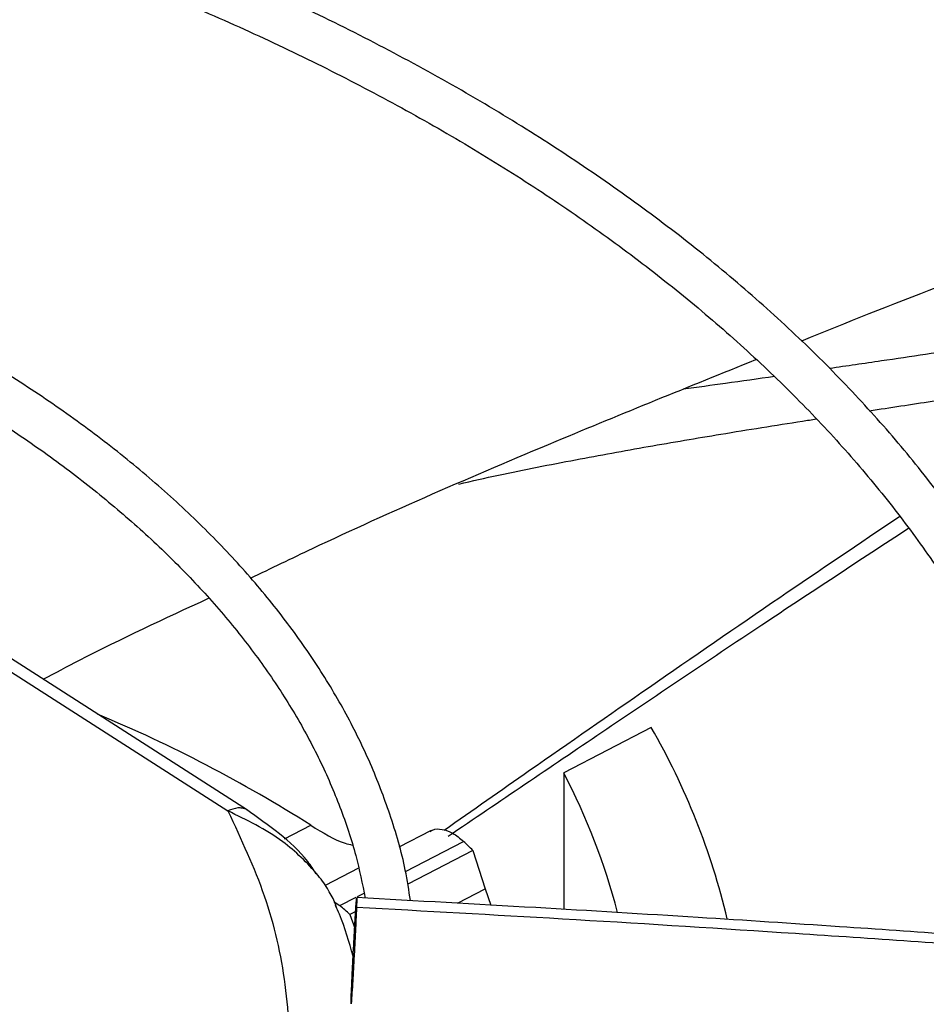
# Model space of a CAD drawing. Units: inches. Extents: x 0.1 to 11, y 0.5 to 8.5.
# Drawn here: x 2.4 to 2.5, y 7.9 to 7.9 of the extents above; entities that cross this region are included whole.
import ezdxf

# ---------------------------------------------------------------- set-up
doc = ezdxf.new("R2010")
doc.units = ezdxf.units.IN
doc.header["$MEASUREMENT"] = 0
doc.layers.add('FORMAT', color=7, linetype='Continuous')
doc.dimstyles.new('SLDDIMSTYLE0', dxfattribs={"dimtxt": 0.18, "dimasz": 0.0625, "dimexe": 0, "dimexo": 0.0625, "dimgap": 0, "dimtad": 0, "dimtih": 1, "dimtoh": 1, "dimdec": 0, "dimrnd": 1e-09, "dimzin": 0, "dimdsep": 46, "dimtxsty": 'Standard', "dimblk1": 'DOT', "dimblk2": 'DOT', "dimsah": 1, "dimcen": 0.09, "dimadec": 0, "dimazin": 0, "dimtfac": 0.0625, "dimtdec": 0, "dimtofl": 0, "dimtmove": 0, "dimatfit": 3, "dimldrblk": 'DOT', "dimfxl": 1, "dimfrac": 2, "dimtolj": 1, "dimtzin": 0, "dimarcsym": 0})

# ---------------------------------------------------------------- blocks, each defined once
blk = doc.blocks.new('_Dot')
at = {"color": 0, "linetype": 'ByBlock', "lineweight": -2}
blk.add_line((-0.5, 0), (-1, 0), dxfattribs=at)
at = {"color": 0, "linetype": 'ByBlock', "const_width": 0.5}
blk.add_lwpolyline([(-0.25, 0, 1), (0.25, 0, 1)], format="xyb", close=True, dxfattribs=at)

msp = doc.modelspace()

# ---------------------------------------------------------------- linework, layer by layer
at = {"linetype": 'Continuous', "lineweight": 25}
for p, q in [((2.372295697436027, 7.896691118599851), (2.41458154573914, 7.869586538037542)), ((2.415613521486242, 7.869620885324615), (2.373307403633476, 7.896738458354744)), ((2.436824606432366, 7.873979647936174), (2.432226306598528, 7.871590077680108)), ((2.432226306598528, 7.871590077680108), (2.432226306598526, 7.864418091604792)), ((2.417562324132749, 7.868116837055062), (2.418941424992981, 7.868833505935909)), ((2.425261696491149, 7.868558585865436), (2.423569866655842, 7.867679403037249)), ((2.423916446130942, 7.866405047653517), (2.426963920812782, 7.867988710119858)), ((2.427458089721864, 7.867515919873387), (2.424030486397345, 7.865734718288055)), ((2.427458089721862, 7.867515919873387), (2.428108709485695, 7.865493319322466)), ((2.421447432054054, 7.866576450472575), (2.419690299360722, 7.865663332108903)), ((2.420465857298136, 7.864611901330151), (2.421317782951652, 7.865054616306465)), ((2.42138297977258, 7.865088496738299), (2.421737631007528, 7.865272796169162)), ((2.426652357967687, 7.864736506066357), (2.4281087094857, 7.865493319322469)), ((2.428108709485695, 7.865493319322466), (2.4284066097354, 7.864638561336707)), ((2.420167536382979, 7.864814567140457), (2.420465857298136, 7.864611901330151)), ((2.420311448712352, 7.864459479454932), (2.420259918428042, 7.864625269311287)), ((2.42129596720681, 7.864313687481349), (2.420989281332991, 7.864154313915356)), ((2.420989281332988, 7.864154313915354), (2.42124220192934, 7.863424779251606))]:
    msp.add_line(p, q, dxfattribs=at)
for centre, radius, start, end in [((2.379196310035103, 7.80622382645783), 0.07415959902377056, 57.59229981672366, 67.37206318304968), ((2.404305528754379, 7.855239484275689), 0.03753244126151044, 13.3609231829193, 29.9540792806531), ((2.401029693430671, 7.855339167008867), 0.03517557065336013, 14.68944117616741, 27.51586655512691), ((2.395217853531915, 7.834312494676447), 0.04628066847391467, 45.84320894606848, 46.68990241890396), ((2.379253463251768, 7.81694180299816), 0.06301507516471612, 48.52334612454921, 49.15548902438275)]:
    msp.add_arc(centre, radius, start, end, dxfattribs=at)
for points, knots in [([(2.582951127104916, 7.849249007394332), (2.582944885501796, 7.849765433831997), (2.582918860806623, 7.851918701247302), (2.582569387739888, 7.855715079013362), (2.581894000348563, 7.860640058443177), (2.580888810761019, 7.865577037201352), (2.579577053246628, 7.870519242024177), (2.577947764618069, 7.875458983259038), (2.576000184859573, 7.880388073299184), (2.573731915938975, 7.885297817093462), (2.571142262533332, 7.890179138621372), (2.56833156989564, 7.894856034781519), (2.565340985632792, 7.89932099545771), (2.562211024721143, 7.903569171397933), (2.55883958667212, 7.907753651203636), (2.555230618256122, 7.911869732629494), (2.551388259183059, 7.915912896880322), (2.547316900641528, 7.919878725161002), (2.543021180650817, 7.923762898029638), (2.538505977998057, 7.927561198100107), (2.533776407533769, 7.931269511493668), (2.528837815967787, 7.93488382958404), (2.523695781499144, 7.938400248621303), (2.518356112703655, 7.941814971328263), (2.512824839932152, 7.945124313876862), (2.507108209497717, 7.948324709937555), (2.501212680014494, 7.951412713561029), (2.495144928828082, 7.954384997904992), (2.488911852439523, 7.957238358633047), (2.482520568942296, 7.959969717237409), (2.475978423038179, 7.96257612438808), (2.469292994885935, 7.965054763251676), (2.462472114695126, 7.967402952721014), (2.455523886047092, 7.969618150489016), (2.448456722720778, 7.971697955877278), (2.441279406925784, 7.973640112295938), (2.434001182494117, 7.975442509083261), (2.426631907289687, 7.977103182426339), (2.419182310389236, 7.978620314132154), (2.411664445019176, 7.979992228051667), (2.40409253130529, 7.981217374392619), (2.396484645284056, 7.982294313154418), (2.38886644004495, 7.98322158856054), (2.381280563253854, 7.983997691788661), (2.373815637493771, 7.984619628041569), (2.366630654771682, 7.985088086909146), (2.360350470659645, 7.985386209064156), (2.355375909744204, 7.985561308546822), (2.352656771761223, 7.985614981534274), (2.351538712156971, 7.985637050881063)], [0, 0, 0, 0, 0.007308274403622745, 0.0304722376464006, 0.05378034008661207, 0.0772350451619501, 0.1008365278722705, 0.1245825874419667, 0.1484687126024619, 0.1724882988906944, 0.1966329979974855, 0.2208931629846838, 0.2427535367347314, 0.2646181146031557, 0.2864847744621624, 0.3083529025242565, 0.3302219006219623, 0.3520912025036079, 0.3739602813754475, 0.3958286513160067, 0.4176958640358744, 0.4395615022285181, 0.4614251704573602, 0.4832864431366445, 0.5051448771339473, 0.5270000950435572, 0.548851681912461, 0.5706991704290171, 0.5925420195343278, 0.6143795881171265, 0.6362111015509877, 0.6580356077760174, 0.6798519179668135, 0.7016585241491781, 0.7234534816693097, 0.7452342367568939, 0.7669973657716603, 0.7887381673809107, 0.8104499995877121, 0.8321231520277613, 0.853742820846813, 0.8752852223325214, 0.8967094857871422, 0.9179388058230422, 0.9388096535045019, 0.9589015501157979, 0.9775617403541891, 0.9907737996906698, 1, 1, 1, 1]), ([(2.351423543656644, 7.983299968384185), (2.351510725950236, 7.983299122408238), (2.35275526391609, 7.983287045997525), (2.355915057133868, 7.983189689719987), (2.360978163054241, 7.983019383278594), (2.3670128427039, 7.982712997723919), (2.373348573301774, 7.982299826247564), (2.379973851472577, 7.981759023336825), (2.386790447593959, 7.981087427974568), (2.393739987346978, 7.980280220280674), (2.400776297680923, 7.97933484076638), (2.407863310534481, 7.978249574216691), (2.414971789338757, 7.977023566488181), (2.422077368685125, 7.9756565926412), (2.429159229244961, 7.974148958080013), (2.436199196972525, 7.972501409404543), (2.443181119316943, 7.970715072831632), (2.450090425688023, 7.968791405625326), (2.456913812920551, 7.966732158105649), (2.463639016963524, 7.964539342622363), (2.470254645047171, 7.962215207543077), (2.476750050893657, 7.95976221472816), (2.483115240961181, 7.957183019428113), (2.489340803297857, 7.954480451802887), (2.495417852990906, 7.951657499457538), (2.501337989834969, 7.948717290521549), (2.507093264968946, 7.945663076895707), (2.512676154009069, 7.942498217362777), (2.51807953474508, 7.939226160316296), (2.523296667836821, 7.935850425914736), (2.528321172800625, 7.932374591948489), (2.533147015163535, 7.928802273067816), (2.537768491091913, 7.925137099874422), (2.542180213911354, 7.921382693447042), (2.546377089392219, 7.917542646013356), (2.550354289709478, 7.913620500643923), (2.554107224891189, 7.909619730194053), (2.557631509347384, 7.905543717606775), (2.560922922822263, 7.901395738724566), (2.563977365764521, 7.897178949173722), (2.566790807891318, 7.892896377263762), (2.569359235453507, 7.888550925285644), (2.571678580577867, 7.884145381639721), (2.573744703220553, 7.879682447210222), (2.575553174422941, 7.875164775797745), (2.577099823954215, 7.870595040327933), (2.578378458908955, 7.865975987775953), (2.579389294959835, 7.861310622135834), (2.580107187875068, 7.856601981208125), (2.580514728615417, 7.852686545977837), (2.580572620911263, 7.850341035227779), (2.580591408400593, 7.849579858674931)], [0, 0, 0, 0, 0.0007256847176669885, 0.01035923861559879, 0.02632838483677094, 0.04293707800637894, 0.06077007510562783, 0.0793901301835624, 0.09861996085789787, 0.1183181424340676, 0.1383841475685448, 0.1587435527930971, 0.1793402490229356, 0.2001311195443092, 0.2210824662767327, 0.242167553179336, 0.263364886235027, 0.2846569876884503, 0.3060295083933708, 0.3274705758414779, 0.3489703095125003, 0.3705204571625785, 0.3921141200913302, 0.4137455450552644, 0.4354099670253117, 0.4571034914811412, 0.4788230080690651, 0.5005661296562567, 0.5223311523706987, 0.5441170333059773, 0.5659233833062107, 0.5877503893530869, 0.6095989527049749, 0.631470695163493, 0.6533679700045636, 0.675293900331779, 0.6972524181706569, 0.7192483008846624, 0.7412871996025469, 0.7633756530289861, 0.7855210785951298, 0.8077317316125684, 0.8300166222303558, 0.8523853799939517, 0.8748480572125983, 0.8974148657385324, 0.9200958476140062, 0.9429004884560551, 0.9658372928727099, 0.9889133521786434, 1, 1, 1, 1]), ([(2.541167907014289, 7.854716576043757), (2.541156044574032, 7.855188468185616), (2.541106666211626, 7.857152757209949), (2.540714608001752, 7.860615036132005), (2.539982181980449, 7.86510537446084), (2.538916377669207, 7.869607233343372), (2.537539823361201, 7.874112905791417), (2.535841021498077, 7.878613395445934), (2.533819050824584, 7.883099097052814), (2.53155332549376, 7.887404616793614), (2.529084921715388, 7.891518988186331), (2.526455016440862, 7.895434264162452), (2.523580486157071, 7.899289877086926), (2.520465433023328, 7.903080574439733), (2.517114227296535, 7.906801302508057), (2.513531548727276, 7.910447131172231), (2.509722379195472, 7.914013253863898), (2.505691993460405, 7.917494990560106), (2.501445952316639, 7.920887788995472), (2.496990096852541, 7.924187226073083), (2.492330548146097, 7.927389006525654), (2.48747370653118, 7.930488964264065), (2.482426240891409, 7.933483071227819), (2.477195082198045, 7.936367442103846), (2.471787420139235, 7.939138337707705), (2.466210714291895, 7.941792162897417), (2.460472697790903, 7.944325470988463), (2.454581385147063, 7.946734968067795), (2.448545085795732, 7.949017517333126), (2.442372426533704, 7.951170143336107), (2.436072387960393, 7.953190035984935), (2.429654363479933, 7.955074554131878), (2.423128255719674, 7.956821228397835), (2.416504637352422, 7.958427762896829), (2.409795027879309, 7.959892034086657), (2.40301239160445, 7.961212087149861), (2.396172087074228, 7.96238611454116), (2.389293828558079, 7.963412439741154), (2.382406180547777, 7.964289326886805), (2.375558591544277, 7.965014975137401), (2.368861954125885, 7.96558513510382), (2.362604534722819, 7.965995889678167), (2.357165068273462, 7.966250645144197), (2.353256395805528, 7.966390126900352), (2.351198634118794, 7.966426528700159), (2.350579043333541, 7.966437489259815)], [0, 0, 0, 0, 0.00813143029104573, 0.03384773310675965, 0.05975877617707628, 0.08586790345185834, 0.1121746633862102, 0.1386746975528193, 0.1653599392884072, 0.1922191093681782, 0.2164351166037328, 0.2406578451436858, 0.2648846190746238, 0.2891144285352322, 0.3133462600943972, 0.3375791416948039, 0.3618121673726571, 0.386044506542436, 0.4102754015229534, 0.434504156575875, 0.4587301210028062, 0.4829526024132577, 0.5071708810101243, 0.5313843440912825, 0.5555923070458719, 0.5797939824537595, 0.6039884350398511, 0.6281745242415299, 0.6523508279813289, 0.6765155377237866, 0.7006663090028614, 0.7248000413779264, 0.748912543321986, 0.7729980027817853, 0.7970481153131622, 0.8210505771719672, 0.8449863253131129, 0.8688241082746315, 0.8925087954311359, 0.9159330192337767, 0.9388559989215314, 0.9606033642601605, 0.9792857504459872, 0.9937629521290873, 1, 1, 1, 1]), ([(2.350464838593308, 7.964099821337314), (2.350609624706037, 7.964098333025521), (2.3518047496823, 7.964086047879102), (2.354737050927602, 7.963988216587368), (2.359329607292742, 7.963817386857224), (2.364800759894568, 7.963511912581099), (2.370541150394633, 7.963099598128095), (2.376538563066124, 7.962560244736322), (2.38270222888352, 7.961890747038426), (2.388977538220524, 7.961086561967145), (2.395320982277181, 7.96014539331611), (2.401698253217372, 7.959065839230707), (2.408081280775112, 7.957847388797427), (2.414446459013019, 7.956490193316863), (2.420773449716728, 7.954994964000044), (2.427044370478278, 7.953362880993478), (2.433243233921925, 7.951595529269579), (2.439355553822558, 7.949694847399836), (2.445368064319882, 7.947663086566291), (2.451268516999646, 7.945502776197574), (2.457045532428002, 7.943216694215841), (2.462688490252419, 7.940807840314878), (2.468187446883669, 7.938279411143523), (2.473533073001104, 7.935634776529148), (2.478716605275828, 7.932877456068688), (2.483729808151376, 7.930011095550001), (2.488564942493053, 7.927039442772242), (2.493214737875177, 7.923966322882217), (2.497672357936927, 7.92079561925307), (2.501931386349932, 7.917531241102859), (2.505985801810853, 7.91417709466779), (2.509829957649806, 7.910737045608822), (2.513458540468105, 7.907214894402782), (2.516866531505283, 7.903614345563279), (2.520049160166403, 7.899938978457108), (2.523001849430869, 7.896192221355397), (2.525720149944119, 7.892377331260111), (2.528199671727713, 7.888497382933639), (2.530435980775211, 7.884555270903405), (2.532424589899149, 7.880553730419753), (2.534160572627779, 7.876495377510943), (2.535639596188963, 7.872382790352708), (2.536853654267858, 7.868218567393216), (2.53780684645989, 7.86400561500377), (2.538455755834068, 7.859746705912541), (2.538790807703684, 7.856736732735944), (2.538823784692463, 7.855147513085952), (2.538826988890067, 7.8549930971134)], [0, 0, 0, 0, 0.001473023009580386, 0.01215894643607775, 0.02986948396412916, 0.04828854496882009, 0.06806352733051887, 0.08870827587670467, 0.1100254860808844, 0.1318577651676634, 0.1540932412912616, 0.1766491016360496, 0.1994629286443032, 0.2224867802721959, 0.2456832164681156, 0.2690225696814624, 0.292481036167279, 0.3160393186216052, 0.3396816465954829, 0.363395060938479, 0.3871688864688096, 0.4109943415593994, 0.4348642494142185, 0.4587728265477055, 0.4827155312580608, 0.5066889598716421, 0.5306907819685247, 0.5547197081366374, 0.578775474662269, 0.602858711410285, 0.6269712739190759, 0.6511161559184019, 0.6752975605053669, 0.6995209722757715, 0.7237932277013487, 0.7481225732397354, 0.7725186977113626, 0.7969927220280472, 0.8215571260814831, 0.8462255903287701, 0.8710127296038885, 0.8959337005745556, 0.9210036738063558, 0.9462371778679476, 0.9716473461438143, 0.997245124284969, 1, 1, 1, 1]), ([(2.499224193097735, 7.859129499192913), (2.499147325343066, 7.860181243017464), (2.49897271809489, 7.862570308442635), (2.498338330917106, 7.866295071794527), (2.497378615666047, 7.870308265416399), (2.496089292940987, 7.874327716160156), (2.494477006392188, 7.878343409439639), (2.492604857706406, 7.882199222598821), (2.490515448854648, 7.885880870549141), (2.488251586642357, 7.889377547122333), (2.485742313603099, 7.892815552943651), (2.482992211592704, 7.896188939264152), (2.480006235355349, 7.899492000487065), (2.476789727628637, 7.902719197801827), (2.473348411131453, 7.905865158913944), (2.469688373637318, 7.908924680178472), (2.465816058977497, 7.911892726407096), (2.461738262328218, 7.914764429550118), (2.457462137898967, 7.917535082461049), (2.452995180753883, 7.920200154207094), (2.448345224475639, 7.922755292885046), (2.443520429740234, 7.925196334488392), (2.438529310816518, 7.927519295531416), (2.433380747198074, 7.929720379187517), (2.42808400504173, 7.931795981165684), (2.422648772996667, 7.933742695567677), (2.417085221815791, 7.935557320420522), (2.411404104319847, 7.937236862283146), (2.405616926389371, 7.938778539682032), (2.399736248808145, 7.940179781999739), (2.393776245620514, 7.941438227763919), (2.387753802430171, 7.942551688110449), (2.381690878534461, 7.943518152816869), (2.375620202839399, 7.944335408010583), (2.369601770068269, 7.94500134788366), (2.363786603281844, 7.945508636426024), (2.358539640885576, 7.945857186484531), (2.353944940878171, 7.946064275188726), (2.351094982241669, 7.946177637164961), (2.349692375741622, 7.946193981815181), (2.349611010300843, 7.94619492997111)], [0, 0, 0, 0, 0.02318724270251328, 0.05267046837121435, 0.08244076723423753, 0.1124994971662796, 0.1428407416545383, 0.1734515819588132, 0.2009919671043939, 0.2285436261192983, 0.2561025348896685, 0.2836668199427039, 0.3112345887783324, 0.3388040377444633, 0.3663735080214848, 0.3939415020019384, 0.421506670797284, 0.4490677820033445, 0.4766236301494486, 0.5041728063307399, 0.5317142131652846, 0.5592466017460483, 0.58676850186906, 0.6142781123044735, 0.641773154641193, 0.6692506685707778, 0.6967067118857654, 0.724135901737796, 0.7515306824437573, 0.7788801014437017, 0.8061676517432403, 0.8333672208536276, 0.8604348664766783, 0.8872903622100368, 0.9137698487363004, 0.9394786049829118, 0.9631585960922056, 0.9818978840260598, 0.998949893184441, 1, 1, 1, 1]), ([(2.34950212089673, 7.943850190550119), (2.349675411293884, 7.943848238751901), (2.350779396311236, 7.943835804387246), (2.353421389300189, 7.943737650016214), (2.357487630188595, 7.943566684081985), (2.36232803074678, 7.943262288519178), (2.367401462821573, 7.942851272105368), (2.372694710103659, 7.942314034420923), (2.378125169408178, 7.941647673041468), (2.383642264228021, 7.940848037867206), (2.389205303619181, 7.939913245176279), (2.394781803479049, 7.938842368487131), (2.400344873614942, 7.937635418526599), (2.405871656233353, 7.936293114443306), (2.41134227534134, 7.934816776491578), (2.416739126219634, 7.933208230920847), (2.422046386846595, 7.931469740862616), (2.427249676501361, 7.929603949578889), (2.432335813813486, 7.92761383319151), (2.437292642919627, 7.9255026591879), (2.442108906815316, 7.923273948541757), (2.446774153595738, 7.920931439719444), (2.451278665542763, 7.918479053284186), (2.455613403774637, 7.915920856071823), (2.459769962955558, 7.913261024123578), (2.463740521819338, 7.91050381059882), (2.467517809438817, 7.907653504872588), (2.471095072511198, 7.904714386751418), (2.47446604061412, 7.901690673505747), (2.477624872940161, 7.89858647288552), (2.480566093871331, 7.895405738267394), (2.483284518082528, 7.89215222224113), (2.485775165919792, 7.888829435971484), (2.488033138159405, 7.885440618958286), (2.490053560794972, 7.881988728218406), (2.491831187366257, 7.878476448657314), (2.49336122775964, 7.874906261692488), (2.494635534575566, 7.871280480863001), (2.495656337043497, 7.867601643649876), (2.496383861485357, 7.86387181962109), (2.496780942484361, 7.861147120445953), (2.496846994984944, 7.859666170678342), (2.496856808174198, 7.859446151145122)], [0, 0, 0, 0, 0.002269332399636474, 0.01445728678406231, 0.03465238332067046, 0.05565334939567225, 0.07819662806090434, 0.101725865046843, 0.126014950472278, 0.150883522876635, 0.176203401740579, 0.2018797284330003, 0.2278410496347641, 0.2540325424499529, 0.2804114717370062, 0.3069440755873197, 0.3336033947570868, 0.3603677379718181, 0.387219584994469, 0.41414479797492, 0.4411320551916025, 0.4681724494595176, 0.4952592119695705, 0.5223875346107949, 0.5495544720141029, 0.5767589099040725, 0.6040013865993872, 0.6312843931356135, 0.6586125394723045, 0.6859925965239465, 0.7134336556924454, 0.7409472819770698, 0.7685476382519414, 0.796251544847713, 0.8240784281275451, 0.8520501019146579, 0.8801903200783217, 0.9085240427535736, 0.9370763795071547, 0.9658712167684279, 0.9949296059054932, 1, 1, 1, 1]), ([(2.461773614081555, 7.862433066285839), (2.461743431862076, 7.862824611657835), (2.461622882312009, 7.864388466776498), (2.461098060689169, 7.867126340641524), (2.460188082361408, 7.870648440902511), (2.458973922363209, 7.874054819822625), (2.457518710823849, 7.877326439669582), (2.455855408353843, 7.880446374339892), (2.453941822248072, 7.883515271497301), (2.451782166693707, 7.88652608715897), (2.449381793015595, 7.889472053331979), (2.446746442647155, 7.892346624623753), (2.443882413805718, 7.895143492110876), (2.440796480573412, 7.897856584756055), (2.437495887832508, 7.900480066800524), (2.433988335418774, 7.903008333511325), (2.43028199808407, 7.905435991940561), (2.426385497992955, 7.907757884121365), (2.42230791010989, 7.909969086251455), (2.418058744425223, 7.912064923705523), (2.413648003205107, 7.914040955282944), (2.409086217800909, 7.915892981585194), (2.404384512366054, 7.917617053152957), (2.399554713386757, 7.919209478087573), (2.394609542350961, 7.920666827374224), (2.389562967435833, 7.921985937485451), (2.384430878178933, 7.923163897928287), (2.379232478340724, 7.924198037877546), (2.373993446862216, 7.925085775001637), (2.368754263397969, 7.925824566402272), (2.363597321376536, 7.926410025473738), (2.358713122573076, 7.926838712772771), (2.35446110482462, 7.927107269897663), (2.35120272181396, 7.927260998663501), (2.349423170100707, 7.927304836773832), (2.348747392731516, 7.927321484114086)], [0, 0, 0, 0, 0.0115054686249198, 0.04595351468439885, 0.0808448787943349, 0.1161843154557516, 0.1482654089844265, 0.1803679198914837, 0.212487549850329, 0.244620984533929, 0.2767644024280534, 0.3089139271836028, 0.341065910117711, 0.3732170629276738, 0.4053644761505735, 0.4375055597603332, 0.469637934322883, 0.5017586540165477, 0.533865524793672, 0.565955992636734, 0.5980269271787746, 0.6300743041652417, 0.662092747254992, 0.6940748313765001, 0.7260099609707273, 0.7578824586412501, 0.7896681026495053, 0.8213273881336495, 0.8527911938920447, 0.8839265627550169, 0.9144409128372607, 0.9435405281476047, 0.9692328771310419, 0.9883163129258313, 1, 1, 1, 1]), ([(2.348642007690624, 7.924977923545139), (2.348907768692096, 7.924974547599756), (2.349988809344143, 7.924960815207958), (2.352419259515141, 7.924855406389267), (2.355979735134541, 7.924676589339832), (2.360207727534879, 7.924363600747516), (2.36462115676718, 7.923943608267322), (2.369208872658401, 7.923398025830742), (2.373897983543281, 7.922724480295053), (2.378642819306812, 7.921919570318439), (2.383406082883553, 7.920982139118096), (2.388157478285818, 7.919912050529421), (2.392871544931287, 7.918710148352883), (2.397526364558128, 7.917378031661592), (2.40210269464721, 7.915917941088106), (2.406583384612197, 7.914332657205673), (2.410952976539607, 7.912625422231191), (2.415197427736236, 7.910799872127164), (2.419303914855749, 7.908859975847644), (2.423260692848247, 7.906809977807693), (2.427056990480534, 7.904654341057403), (2.43068292942606, 7.902397689061302), (2.434129449099517, 7.9000447499273), (2.437388238081132, 7.897600299375923), (2.440451687371092, 7.895069084547407), (2.443312828598913, 7.892455743789458), (2.445965255550113, 7.889764719006736), (2.448403016661649, 7.887000182881786), (2.450620461877635, 7.884165959590561), (2.452612171137466, 7.881265460130855), (2.454372416954727, 7.878301632156171), (2.455896213183143, 7.875276989567666), (2.457174232439137, 7.872193566303434), (2.458210796967036, 7.869053491687613), (2.458954585631781, 7.8658576621965), (2.459356979610107, 7.863702379465216), (2.459431180610577, 7.862612674445354), (2.45943151502316, 7.862607763311158)], [0, 0, 0, 0, 0.004678574818915242, 0.01903112023535234, 0.04288221744485739, 0.06758702703009292, 0.09404084388974991, 0.1216056857505721, 0.150024098935311, 0.1790901990220768, 0.2086574170075726, 0.2386171717672621, 0.2688876601006657, 0.2994061983463155, 0.3301240952036804, 0.3610031517706088, 0.3920132448991775, 0.4231306484425761, 0.4543368712747988, 0.4856178687975112, 0.5169635341944206, 0.5483674075694904, 0.5798265615243027, 0.611341414352811, 0.6429158226040691, 0.6745579225506121, 0.7062801247590627, 0.738099511788963, 0.7700382109249075, 0.8021236761921675, 0.8343887624873494, 0.866871435803798, 0.89961393023757, 0.9326611560477632, 0.9660582153895677, 0.9998470295575068, 1, 1, 1, 1]), ([(2.424176793600844, 7.864874723674061), (2.424094423852637, 7.865409829949215), (2.423859535456398, 7.866935757337886), (2.423153237682653, 7.869339475186431), (2.422111861896211, 7.872076063017743), (2.420833174831009, 7.874686132066915), (2.419306121964569, 7.877247093403977), (2.417531826890117, 7.879750008533616), (2.415517976711719, 7.882186689690412), (2.413271539323603, 7.884549233659579), (2.41080062637028, 7.886830163741397), (2.408113918884892, 7.889022387076833), (2.405220782920069, 7.891119179624243), (2.402131259252511, 7.893114144601265), (2.398856042120172, 7.895001239311134), (2.395406504338926, 7.896774765342616), (2.391794716916184, 7.89842938015821), (2.388033611730192, 7.899960069090656), (2.384137157238279, 7.901362157680662), (2.380120689770946, 7.902631321470639), (2.376001562171026, 7.90376357642866), (2.371800521146464, 7.904755276081489), (2.367544933298266, 7.905602905740537), (2.363277686412565, 7.906303085206756), (2.359088295098188, 7.906849732472562), (2.355193073830196, 7.907238236291395), (2.351784653434687, 7.907478468048939), (2.349386500675059, 7.907608547963505), (2.348121620644674, 7.907640084216271), (2.347786187596958, 7.907648447302986)], [0, 0, 0, 0, 0.02361590752939162, 0.06734393106692561, 0.1072667736768828, 0.1472367859645141, 0.1872475218979769, 0.2272906639379926, 0.2673559378596977, 0.3074329254656482, 0.3475121017275017, 0.3875851964041304, 0.4276450849815603, 0.4676851828920798, 0.5076979052785664, 0.5476772931927145, 0.5876157713570461, 0.6275031705130847, 0.6673250238446645, 0.7070597380444525, 0.7466734773875192, 0.7861100897051021, 0.8252692249625664, 0.8639524741819863, 0.9017056466045944, 0.9372110838110698, 0.9669817612270152, 0.9912439059865203, 1, 1, 1, 1]), ([(2.265244223531583, 7.867122375803252), (2.26550391990232, 7.868001069551087), (2.266014285178157, 7.869727912231701), (2.267127818406088, 7.872266558666817), (2.268455698875083, 7.874737130538738), (2.270033932241839, 7.877157400684146), (2.271849124582533, 7.879521089723082), (2.273897448979512, 7.881821293181415), (2.276171881051635, 7.884051234642922), (2.27866542866936, 7.886204025373434), (2.281370143324128, 7.888272782454532), (2.284277260700697, 7.890250658130317), (2.287377138234381, 7.892130960274013), (2.290659253794828, 7.893907222588094), (2.29411222063407, 7.895573282488003), (2.297723679736042, 7.897123297092847), (2.301480182033284, 7.898551782342579), (2.305366964909689, 7.899853643789327), (2.309367496815701, 7.901024192314757), (2.313462516721289, 7.902059136077758), (2.317627853452167, 7.902954520074315), (2.321828822480287, 7.903706513874465), (2.326002760832595, 7.904310620896117), (2.330042724220053, 7.904764424206266), (2.333588420518667, 7.905056571242712), (2.336747870733185, 7.905240280044887), (2.339856442400702, 7.905356479249436), (2.343742121232424, 7.905408226879207), (2.347317054863239, 7.905342701227339), (2.350773246321047, 7.905190495706233), (2.353694607485504, 7.905004539506051), (2.357156566579409, 7.904697124339801), (2.36075918518568, 7.904280513922688), (2.364488755060803, 7.903741571200498), (2.368280915285417, 7.903077428818306), (2.372093910225737, 7.90228610237402), (2.375893063697419, 7.901367496895118), (2.379649714243182, 7.900322798438003), (2.383339456139298, 7.899154238486963), (2.386941106357824, 7.897864896586243), (2.390436016286796, 7.896458548927535), (2.393807613193182, 7.894939541707457), (2.397041088493614, 7.893312677737551), (2.400123179748442, 7.89158310783462), (2.403042010833663, 7.889756220568858), (2.405786945812429, 7.887837537962412), (2.408348471333697, 7.885832598801385), (2.4107180942049, 7.883746810906266), (2.412888232687245, 7.88158528497473), (2.414851969323652, 7.879352655191191), (2.416603049770321, 7.877052932424142), (2.418134598063208, 7.87468930046368), (2.419442333925894, 7.872264191352428), (2.420510302348648, 7.869778605648746), (2.421322237302063, 7.867355235126977), (2.421645788902274, 7.865754186407865), (2.421796661898201, 7.865007613012091)], [0, 0, 0, 0, 0.02083953007519969, 0.04095464439847136, 0.06099761623582886, 0.08097567926586047, 0.1009007441694339, 0.12078469563255, 0.1406380289759541, 0.1604692142858064, 0.1802845256892445, 0.2000881118263257, 0.219881363209736, 0.2396648315290157, 0.2594372736559002, 0.2791953951442289, 0.2989334399197567, 0.3186422776435433, 0.3383075970950898, 0.3579062901727469, 0.3773987723147028, 0.3967109827828191, 0.415685625994667, 0.4339176499368804, 0.450763005116106, 0.4627206985627106, 0.4756254739157311, 0.4916743743811186, 0.5137606440338771, 0.5225728018924946, 0.5372059353828837, 0.5523586531852184, 0.5685766188962611, 0.5854641629641877, 0.6028610418454149, 0.6206391975846696, 0.6387076131785435, 0.6569990679151549, 0.6754632209181904, 0.6940619165954041, 0.712766090637973, 0.7315537201562382, 0.7504084875632422, 0.7693189524282149, 0.788278103859244, 0.8072832143938243, 0.8263355654421338, 0.8454409127024025, 0.8646104843444411, 0.8838612550656954, 0.9032166360867171, 0.9227070477376064, 0.9423701510095425, 0.9622503728268004, 0.9823972456231458, 1, 1, 1, 1]), ([(2.444711802210935, 7.894283441395337), (2.444871922663293, 7.894348970760023), (2.44969144376432, 7.896321361864348), (2.458540007431719, 7.899653145494801), (2.467537183733585, 7.90292385381567), (2.471453740065436, 7.904347624224734)], [0, 0, 0, 0, 0.01903619806391563, 0.5729771362830305, 1, 1, 1, 1]), ([(2.460921365187562, 7.894789468114761), (2.459789851197743, 7.894683426623223), (2.457446474407789, 7.894463813633653), (2.453422407316651, 7.893898888205994), (2.449599177116869, 7.893329874795715), (2.447107474915281, 7.89296680655703), (2.446196003637978, 7.892833995231885)], [0, 0, 0, 0, 0.2546418712942922, 0.5273658622966926, 0.827109178249834, 1, 1, 1, 1]), ([(2.448284015269869, 7.89061489243908), (2.449389606545341, 7.890783721540104), (2.451928589254576, 7.891171436401668), (2.456061120865038, 7.891821090329752), (2.460913371317817, 7.892637101835203), (2.464218480217125, 7.893355749719911), (2.465989230921626, 7.893740773719695)], [0, 0, 0, 0, 0.1792294183846787, 0.4115991183730301, 0.6847573537174542, 1, 1, 1, 1]), ([(2.415771650451301, 7.88182049199817), (2.416854239534402, 7.882343406994741), (2.422006274173838, 7.884831956175469), (2.430813106147645, 7.888646771947814), (2.438810834199073, 7.891884795565051), (2.442329459667932, 7.893309374182268)], [0, 0, 0, 0, 0.1296692775948674, 0.6170952767470487, 1, 1, 1, 1]), ([(2.443303852583071, 7.892416435351086), (2.44244674074084, 7.892293532933759), (2.440854585377255, 7.892065231639454), (2.439251717290632, 7.891848484759825), (2.438511728072493, 7.891748420159794)], [0, 0, 0, 0, 0.5383342994247746, 1, 1, 1, 1]), ([(2.426711386370431, 7.886763325457886), (2.427408786089916, 7.886924001977711), (2.429464259342084, 7.887397570118801), (2.432783974491336, 7.888029868594654), (2.436682370168516, 7.888749994585538), (2.440658587851119, 7.889420238097441), (2.443603088564838, 7.889893237746604), (2.445260018064284, 7.890148489838269), (2.44550252696146, 7.890185848641568)], [0, 0, 0, 0, 0.1095342043559561, 0.322834410397468, 0.525104424925487, 0.7286204153885995, 0.9602807700615738, 1, 1, 1, 1]), ([(2.425940857103054, 7.868583301822077), (2.427436544867369, 7.869628860716764), (2.431002490826722, 7.872121631336896), (2.436884046239145, 7.876209286224736), (2.443354654110028, 7.880670788580379), (2.447771014581917, 7.883649490263262), (2.449870620213596, 7.885065610815079)], [0, 0, 0, 0, 0.1913552008854564, 0.4562197550043068, 0.7414785156112499, 1, 1, 1, 1]), ([(2.426163836363128, 7.868266821685709), (2.428843911328774, 7.870082184355144), (2.434281402435035, 7.873765297139758), (2.442342890423082, 7.879195560290444), (2.447773220943586, 7.88276063650254), (2.450350312014548, 7.884452527270295)], [0, 0, 0, 0, 0.3380504281316585, 0.685856261483799, 1, 1, 1, 1]), ([(2.404874229992454, 7.876504606548769), (2.405506170213105, 7.876841745338291), (2.408286574367155, 7.878325085154692), (2.411264842020061, 7.879700497891864), (2.413566198327185, 7.880763301892874)], [0, 0, 0, 0, 0.2272835838383167, 1, 1, 1, 1]), ([(2.415592202013256, 7.869628820142655), (2.415583813784077, 7.869636079290189), (2.415515910144729, 7.869694842889233), (2.41534825981087, 7.8697396758413), (2.415027689948351, 7.869767728889924), (2.41475730949082, 7.869657920858288), (2.414581545739138, 7.869586538955243)], [0, 0, 0, 0, 0.03577939209985023, 0.2896381209001099, 0.5382215487698094, 1, 1, 1, 1]), ([(2.41458154573914, 7.869586538037542), (2.415275877100355, 7.868105614797229), (2.416680350477061, 7.865110046139166), (2.417719270234594, 7.860433618581868), (2.417923899374135, 7.855610838048751), (2.417151086462661, 7.850708182533019), (2.415382827195446, 7.845817364240458), (2.412622824084671, 7.841055961067902), (2.408933744570696, 7.836505269908374), (2.404332795274062, 7.832280543194706), (2.400193033254627, 7.829139445778283), (2.397381641837684, 7.8275567988934), (2.396616122142552, 7.827125856637008)], [0, 0, 0, 0, 0.1002614577170796, 0.2028059741201653, 0.307483047032113, 0.4153170907766136, 0.5240727204017146, 0.6335659572652825, 0.7430536821858008, 0.8518093954418381, 0.9596488679097007, 1, 1, 1, 1]), ([(2.419904732877792, 7.865337043837919), (2.419893171107087, 7.86536032731596), (2.419743133759424, 7.865662477512378), (2.41899552271372, 7.86663884859678), (2.417260236389243, 7.868303291334036), (2.415564123756088, 7.869115826721494), (2.414581545739139, 7.869586538037536)], [0, 0, 0, 0, 0.01117388376854909, 0.1450037305254063, 0.5046905951074806, 1, 1, 1, 1]), ([(2.419223408301897, 7.866285097368138), (2.419079053658538, 7.866502979906636), (2.418517215044366, 7.867350994356559), (2.417237859752531, 7.868472484174025), (2.416135471343861, 7.86924945244264), (2.415558693433732, 7.86965596808693)], [0, 0, 0, 0, 0.1415291500860462, 0.5508415919228277, 1, 1, 1, 1]), ([(2.418941424993006, 7.868833505935923), (2.419562674846359, 7.868449156180904), (2.42032880956142, 7.867975170250034), (2.420993004184874, 7.867823997670387), (2.42111861100607, 7.867795409201721)], [0, 0, 0, 0, 0.8108885306204471, 1, 1, 1, 1]), ([(2.425203461908389, 7.868498320020312), (2.425248210832087, 7.868529939056568), (2.425430631333335, 7.868658835127492), (2.425837452891789, 7.868646765528318), (2.426390051120419, 7.86846801375502), (2.4267721504422, 7.868148879295823), (2.426963920812783, 7.867988710119858)], [0, 0, 0, 0, 0.0971273843019938, 0.3959430677864511, 0.6968321712693206, 1, 1, 1, 1]), ([(2.420259918428042, 7.864625269311287), (2.420258399902907, 7.86463018549376), (2.420184050712824, 7.864870888908439), (2.420042950867292, 7.86510637114514), (2.419904732877792, 7.865337043837919)], [0, 0, 0, 0, 0.02042423237083061, 0.9999999999999999, 0.9999999999999999, 0.9999999999999999, 0.9999999999999999]), ([(2.583671111619579, 7.849148059854164), (2.580422913160473, 7.849607296396097), (2.574274362032261, 7.850476590373531), (2.565566464662009, 7.851649734399663), (2.557902594716775, 7.852649966235765), (2.55128304740451, 7.853486806113389), (2.545673800118693, 7.854176996041116), (2.540760068037176, 7.854767583641965), (2.536175224772763, 7.855306965620652), (2.528244235000767, 7.856219875156861), (2.51683531373926, 7.857472165413311), (2.503796838416721, 7.858796316299502), (2.492510137085868, 7.859866511905174), (2.483086762576112, 7.860711084693194), (2.473863739988253, 7.861489851997038), (2.466553396433532, 7.862070646970563), (2.461138270128274, 7.862482647504232), (2.457090951408673, 7.862782341367775), (2.452286564067196, 7.863126759454244), (2.446236394401567, 7.863542430661896), (2.438927288378124, 7.864017108156642), (2.430468277527898, 7.864533518166374), (2.424486861597972, 7.864860873643337), (2.421351080351921, 7.865032491062603)], [0, 0, 0, 0, 0.0604133402998755, 0.1143570863469163, 0.1617608568802958, 0.2026761088153898, 0.2371492787313253, 0.2657547472653903, 0.2937340165200556, 0.3220788156129439, 0.4126117433928021, 0.5048229292717289, 0.5630480435974513, 0.6210315919043602, 0.6787288345091244, 0.733160005798358, 0.7557970494861664, 0.7785245152749111, 0.8077343105793948, 0.8443022609987914, 0.8899508906348579, 0.9423063138670285, 1, 1, 1, 1]), ([(2.421161746810657, 7.861955880979137), (2.420953060784895, 7.862697304835002), (2.420700005863729, 7.863596363383413), (2.420309951276676, 7.864466396870857), (2.420241561809699, 7.864618942510451)], [0, 0, 0, 0, 0.8246669331752763, 1, 1, 1, 1]), ([(2.421338550844407, 7.864516448940402), (2.421329703343837, 7.864308827815138), (2.421312007574643, 7.863893567540936), (2.421268880538733, 7.863013497921327), (2.421219254688224, 7.862062786277015), (2.421167406082474, 7.861126723399245), (2.421119250431164, 7.860311332591681), (2.421081199315494, 7.859727259886151), (2.421058083539111, 7.859423977438278), (2.421055027176001, 7.859448280231042), (2.421054018044302, 7.85945630438186)], [0, 0, 0, 0, 0.1334351529546278, 0.2668818894691232, 0.4004233942296032, 0.5338470372980407, 0.6672281747350917, 0.8006459612802503, 0.934178475356616, 1, 1, 1, 1]), ([(2.421064428342501, 7.859932548993734), (2.42107327528926, 7.860140159547877), (2.421090969950785, 7.860555398678916), (2.421134105296727, 7.861435626920311), (2.421183699556207, 7.862385735555426), (2.421235666116758, 7.863324049953089), (2.421283381693658, 7.864131040625324), (2.421323076010497, 7.864746478736044), (2.421337528132292, 7.864911675889068), (2.421344757298741, 7.864994309964063)], [0, 0, 0, 0, 0.1428368951698208, 0.2856861900686091, 0.4286369305145003, 0.5714615048209764, 0.7142405785774708, 0.8570588837149937, 1, 1, 1, 1]), ([(2.421348959248243, 7.864992694280674), (2.421350830918234, 7.865000016181535), (2.42135638789776, 7.865021754871246), (2.421349501840735, 7.86479625092507), (2.421340664900565, 7.864570463852925), (2.421338550844407, 7.864516448940402)], [0, 0, 0, 0, 0.2786944333668102, 0.8274424805901954, 0.9999999999999999, 0.9999999999999999, 0.9999999999999999, 0.9999999999999999]), ([(2.583713507982278, 7.848626660897858), (2.57802150944016, 7.849424538318141), (2.566609238278543, 7.851024256485077), (2.549382755097869, 7.853229259556708), (2.532166468534314, 7.85527873394593), (2.515140741506358, 7.857139608408248), (2.498683915723589, 7.858785765467338), (2.483267900267332, 7.860190665727139), (2.469070465270653, 7.861368179555261), (2.456061380789175, 7.862353532572309), (2.443865455106148, 7.863189817075189), (2.432385755869437, 7.863909076608244), (2.424945487988318, 7.864318140515776), (2.421338550844407, 7.864516448940402)], [0, 0, 0, 0, 0.1058059909436525, 0.2121375559459025, 0.3195188141450854, 0.4246774484232341, 0.5270209003093191, 0.6235008901977372, 0.7091257490434993, 0.7887511529131119, 0.863154504173389, 0.933659229780355, 1, 1, 1, 1]), ([(2.421049681716051, 7.859457971734963), (2.421051182776187, 7.859539556476855), (2.421053155854792, 7.859646796090329), (2.421062252223421, 7.859877385274654), (2.421064428342501, 7.859932548993735)], [0, 0, 0, 0, 0.760770570216152, 1, 1, 1, 1])]:
    msp.add_open_spline(points, degree=3, knots=knots, dxfattribs=at)

# ---------------------------------------------------------------- leaders
at = {"layer": 'FORMAT'}
msp.add_leader([(2.375765852998042, 7.651094030819335), (3.188244226819587, 8.221537920370004), (3.338244226819586, 8.221537920370004)], dimstyle='SLDDIMSTYLE0', dxfattribs=at)

doc.saveas('drawing.dxf')
